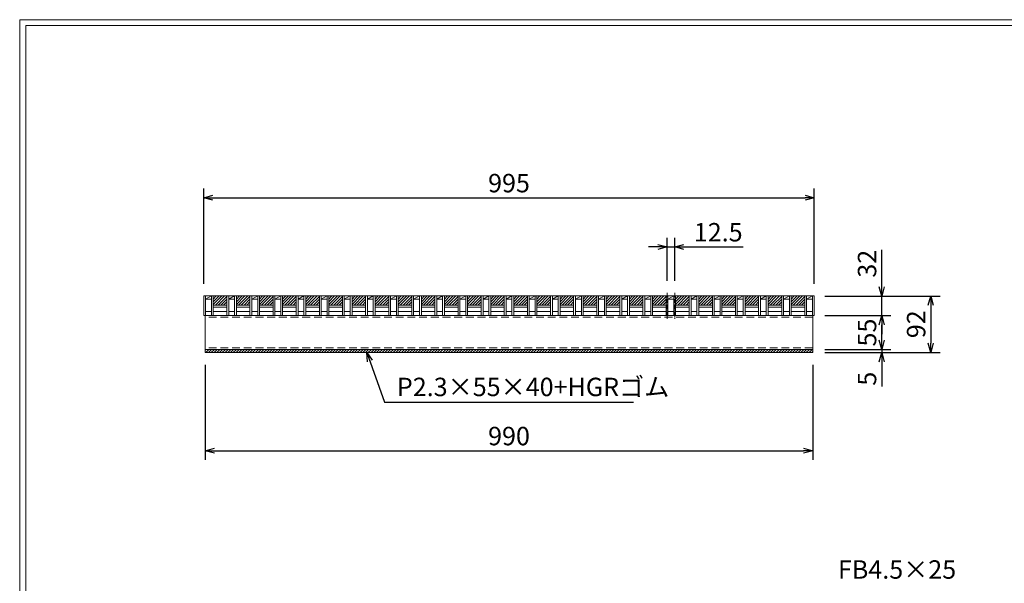
# Model space of a CAD drawing. Units: millimetres. Extents: x -3273 to -484, y -50 to 1923.
# Drawn here: x -3273 to -1669, y 1005 to 1923 of the extents above; entities that cross this region are included whole.
import ezdxf

# ---------------------------------------------------------------- set-up
doc = ezdxf.new("R2010")
doc.units = ezdxf.units.MM
doc.linetypes.add('CENTER', pattern=[10, 6.25, -1.25, 1.25, -1.25])
doc.linetypes.add('HIDDEN', pattern=[9.525, 6.35, -3.175])
for name, color, linetype, lineweight in [('エンボス', 4, 'Continuous', 5), ('ゴム', 51, 'Continuous', 13), ('中心線', 1, 'HIDDEN', 13), ('寸法線', 2, 'Continuous', 9), ('嵩上断面', 112, 'Continuous', 13), ('本体', 7, 'Continuous', 13)]:
    doc.layers.add(name, color=color, linetype=linetype, lineweight=lineweight)
doc.layers.add('外枠', color=7, linetype='Continuous')
doc.dimstyles.new('ISO-25', dxfattribs={"dimscale": 10, "dimtxt": 3, "dimasz": 1.5, "dimexe": 1.5, "dimexo": 2, "dimgap": 0.5, "dimtad": 1, "dimdsep": 46, "dimtxsty": 'Standard', "dimblk": 'OPEN30', "dimcen": 2.5, "dimadec": 0, "dimazin": 0, "dimtfac": 1, "dimtmove": 0, "dimatfit": 0, "dimldrblk": 'OPEN30', "dimfxl": 1, "dimarcsym": 0})

# ---------------------------------------------------------------- blocks, each defined once
blk = doc.blocks.new('_Open30')
at = {"color": 0, "linetype": 'ByBlock', "lineweight": -2}
for p, q in [((-1, 0.27), (0, 0)), ((0, 0), (-1, -0.27)), ((0, 0), (-1, 0))]:
    blk.add_line(p, q, dxfattribs=at)
blk = doc.blocks.new('*D13')
at = {"layer": 'Defpoints', "color": 0, "linetype": 'Continuous'}
for p in [(-1978.4, 1633.2), (-2973.4, 1473.2), (-1978.4, 1473.2)]:
    blk.add_point(p, dxfattribs=at)
at = {"layer": '寸法線', "color": 0, "linetype": 'Continuous', "lineweight": -2}
for p, q in [((-2973.4, 1493.2), (-2973.4, 1648.2)), ((-1978.4, 1493.2), (-1978.4, 1648.2)), ((-2958.4, 1633.2), (-1993.4, 1633.2))]:
    blk.add_line(p, q, dxfattribs=at)
at = {"layer": '寸法線', "color": 0, "linetype": 'Continuous', "lineweight": -2, "xscale": 15, "yscale": 15, "zscale": 15, "rotation": 180}
blk.add_blockref('_Open30', (-2973.4, 1633.2), dxfattribs=at)
at = {"layer": '寸法線', "color": 0, "linetype": 'Continuous', "lineweight": -2, "xscale": 15, "yscale": 15, "zscale": 15}
blk.add_blockref('_Open30', (-1978.4, 1633.2), dxfattribs=at)
at = {"layer": '寸法線', "color": 0, "linetype": 'Continuous', "insert": (-2475.9, 1653.2), "char_height": 30, "attachment_point": 5}
blk.add_mtext('995', dxfattribs=at)
blk = doc.blocks.new('*D14')
at = {"layer": 'Defpoints', "color": 0, "linetype": 'Continuous'}
for p in [(-1980.9, 1473.2), (-1868.4, 1473.2), (-1980.9, 1441.2)]:
    blk.add_point(p, dxfattribs=at)
at = {"layer": '寸法線', "color": 0, "linetype": 'Continuous', "lineweight": -2}
for p, q in [((-1868.4, 1488.2), (-1868.4, 1548.4)), ((-1960.9, 1473.2), (-1853.4, 1473.2)), ((-1868.4, 1441.2), (-1868.4, 1473.2)), ((-1960.9, 1441.2), (-1853.4, 1441.2)), ((-1868.4, 1426.2), (-1868.4, 1411.2))]:
    blk.add_line(p, q, dxfattribs=at)
at = {"layer": '寸法線', "color": 0, "linetype": 'Continuous', "lineweight": -2, "xscale": 15, "yscale": 15, "zscale": 15}
for p, rotation in [((-1868.4, 1473.2), 270), ((-1868.4, 1441.2), 90)]:
    blk.add_blockref('_Open30', p, dxfattribs=dict(at, rotation=rotation))
at = {"layer": '寸法線', "color": 0, "linetype": 'Continuous', "insert": (-1888.4, 1525.8), "char_height": 30, "attachment_point": 5, "rotation": 90}
blk.add_mtext('32', dxfattribs=at)
blk = doc.blocks.new('*D10')
at = {"layer": 'Defpoints', "color": 0, "linetype": 'Continuous'}
for p in [(-2205.8, 1553.2), (-2218.3, 1478.2), (-2205.8, 1478.2)]:
    blk.add_point(p, dxfattribs=at)
at = {"layer": '寸法線', "color": 0, "linetype": 'Continuous', "lineweight": -2}
for p, q in [((-2218.3, 1498.2), (-2218.3, 1568.2)), ((-2205.8, 1498.2), (-2205.8, 1568.2)), ((-2233.3, 1553.2), (-2248.3, 1553.2)), ((-2218.3, 1553.2), (-2205.8, 1553.2)), ((-2190.8, 1553.2), (-2094, 1553.2))]:
    blk.add_line(p, q, dxfattribs=at)
at = {"layer": '寸法線', "color": 0, "linetype": 'Continuous', "lineweight": -2, "xscale": 15, "yscale": 15, "zscale": 15}
blk.add_blockref('_Open30', (-2218.3, 1553.2), dxfattribs=at)
at = {"layer": '寸法線', "color": 0, "linetype": 'Continuous', "lineweight": -2, "xscale": 15, "yscale": 15, "zscale": 15, "rotation": 180}
blk.add_blockref('_Open30', (-2205.8, 1553.2), dxfattribs=at)
at = {"layer": '寸法線', "color": 0, "linetype": 'Continuous', "insert": (-2134.9, 1573.2), "char_height": 30, "attachment_point": 5}
blk.add_mtext('12.5', dxfattribs=at)
blk = doc.blocks.new('*D17')
at = {"layer": 'Defpoints', "color": 0, "linetype": 'Continuous'}
for p in [(-1980.9, 1473.2), (-1980.9, 1381.2), (-1788.4, 1381.2)]:
    blk.add_point(p, dxfattribs=at)
at = {"layer": '寸法線', "color": 0, "linetype": 'Continuous', "lineweight": -2}
for p, q in [((-1960.9, 1473.2), (-1773.4, 1473.2)), ((-1788.4, 1458.2), (-1788.4, 1396.2)), ((-1960.9, 1381.2), (-1773.4, 1381.2))]:
    blk.add_line(p, q, dxfattribs=at)
at = {"layer": '寸法線', "color": 0, "linetype": 'Continuous', "lineweight": -2, "xscale": 15, "yscale": 15, "zscale": 15}
for p, rotation in [((-1788.4, 1473.2), 90), ((-1788.4, 1381.2), 270)]:
    blk.add_blockref('_Open30', p, dxfattribs=dict(at, rotation=rotation))
at = {"layer": '寸法線', "color": 0, "linetype": 'Continuous', "insert": (-1808.4, 1427.2), "char_height": 30, "attachment_point": 5, "rotation": 90}
blk.add_mtext('92', dxfattribs=at)
blk = doc.blocks.new('*D16')
at = {"layer": 'Defpoints', "color": 0, "ltscale": 3}
for p in [(-1978.4, 1441.2), (-1868.4, 1441.2), (-1980.9, 1386.2)]:
    blk.add_point(p, dxfattribs=at)
at = {"layer": '寸法線', "color": 0, "lineweight": -2, "ltscale": 3}
for p, q in [((-1958.4, 1441.2), (-1853.4, 1441.2)), ((-1868.4, 1401.2), (-1868.4, 1426.2)), ((-1960.9, 1386.2), (-1853.4, 1386.2))]:
    blk.add_line(p, q, dxfattribs=at)
at = {"layer": '寸法線', "color": 0, "lineweight": -2, "ltscale": 3, "xscale": 15, "yscale": 15, "zscale": 15}
for p, rotation in [((-1868.4, 1441.2), 90), ((-1868.4, 1386.2), 270)]:
    blk.add_blockref('_Open30', p, dxfattribs=dict(at, rotation=rotation))
at = {"layer": '寸法線', "color": 0, "ltscale": 3, "insert": (-1888.4, 1413.7), "char_height": 30, "attachment_point": 5, "rotation": 90}
blk.add_mtext('55', dxfattribs=at)
blk = doc.blocks.new('*D15')
at = {"layer": 'Defpoints', "color": 0, "ltscale": 3}
for p in [(-1980.9, 1386.2), (-1980.9, 1381.2), (-1868.4, 1381.2)]:
    blk.add_point(p, dxfattribs=at)
at = {"layer": '寸法線', "color": 0, "lineweight": -2, "ltscale": 3}
for p, q in [((-1868.4, 1401.2), (-1868.4, 1416.2)), ((-1960.9, 1386.2), (-1853.4, 1386.2)), ((-1960.9, 1381.2), (-1853.4, 1381.2)), ((-1868.4, 1386.2), (-1868.4, 1381.2)), ((-1868.4, 1366.2), (-1868.4, 1325.7))]:
    blk.add_line(p, q, dxfattribs=at)
at = {"layer": '寸法線', "color": 0, "lineweight": -2, "ltscale": 3, "xscale": 15, "yscale": 15, "zscale": 15}
for p, rotation in [((-1868.4, 1386.2), 270), ((-1868.4, 1381.2), 90)]:
    blk.add_blockref('_Open30', p, dxfattribs=dict(at, rotation=rotation))
at = {"layer": '寸法線', "color": 0, "ltscale": 3, "insert": (-1888.4, 1338.5), "char_height": 30, "attachment_point": 5, "rotation": 90}
blk.add_mtext('5', dxfattribs=at)
blk = doc.blocks.new('*D19')
at = {"layer": 'Defpoints', "color": 0, "linetype": 'Continuous'}
for p in [(-2970.9, 1381.2), (-1980.9, 1381.2), (-1980.9, 1221.2)]:
    blk.add_point(p, dxfattribs=at)
at = {"layer": '寸法線', "color": 0, "linetype": 'Continuous', "lineweight": -2}
for p, q in [((-2970.9, 1361.2), (-2970.9, 1206.2)), ((-1980.9, 1361.2), (-1980.9, 1206.2)), ((-2955.9, 1221.2), (-1995.9, 1221.2))]:
    blk.add_line(p, q, dxfattribs=at)
at = {"layer": '寸法線', "color": 0, "linetype": 'Continuous', "lineweight": -2, "xscale": 15, "yscale": 15, "zscale": 15, "rotation": 180}
blk.add_blockref('_Open30', (-2970.9, 1221.2), dxfattribs=at)
at = {"layer": '寸法線', "color": 0, "linetype": 'Continuous', "lineweight": -2, "xscale": 15, "yscale": 15, "zscale": 15}
blk.add_blockref('_Open30', (-1980.9, 1221.2), dxfattribs=at)
at = {"layer": '寸法線', "color": 0, "linetype": 'Continuous', "insert": (-2475.9, 1241.2), "char_height": 30, "attachment_point": 5}
blk.add_mtext('990', dxfattribs=at)

msp = doc.modelspace()

# ---------------------------------------------------------------- hatches: boundary and pattern name
at = {"layer": 'エンボス', "ltscale": 3}
h = msp.add_hatch(dxfattribs=at)
h.set_pattern_fill('ANSI31', color=256)
h.set_pattern_definition([(45, (-8897.1312, 2969.1907), (-2.245064, 2.245064), [])])
h.paths.add_polyline_path([(-2935.753, 1473.239), (-2945.313, 1473.239), (-2948.313, 1473.239), (-2957.873, 1473.239), (-2957.873, 1458.239), (-2935.753, 1458.239)])
h = msp.add_hatch(dxfattribs=at)
h.set_pattern_fill('ANSI31', color=256)
h.set_pattern_definition([(45, (-8859.4512, 2969.1907), (-2.245064, 2.245064), [])])
h.paths.add_polyline_path([(-2898.073, 1473.239), (-2907.633, 1473.239), (-2910.633, 1473.239), (-2920.193, 1473.239), (-2920.193, 1458.239), (-2898.073, 1458.239)])
h = msp.add_hatch(dxfattribs=at)
h.set_pattern_fill('ANSI31', color=256)
h.set_pattern_definition([(45, (-8821.7712, 2969.1907), (-2.245064, 2.245064), [])])
h.paths.add_polyline_path([(-2860.393, 1473.239), (-2869.953, 1473.239), (-2872.953, 1473.239), (-2882.513, 1473.239), (-2882.513, 1458.239), (-2860.393, 1458.239)])
h = msp.add_hatch(dxfattribs=at)
h.set_pattern_fill('ANSI31', color=256)
h.set_pattern_definition([(45, (-8784.0912, 2969.1907), (-2.245064, 2.245064), [])])
h.paths.add_polyline_path([(-2822.713, 1473.239), (-2832.273, 1473.239), (-2835.273, 1473.239), (-2844.833, 1473.239), (-2844.833, 1458.239), (-2822.713, 1458.239)])
h = msp.add_hatch(dxfattribs=at)
h.set_pattern_fill('ANSI31', color=256)
h.set_pattern_definition([(45, (-8746.4112, 2969.1907), (-2.245064, 2.245064), [])])
h.paths.add_polyline_path([(-2785.033, 1473.239), (-2794.593, 1473.239), (-2797.593, 1473.239), (-2807.153, 1473.239), (-2807.153, 1458.239), (-2785.033, 1458.239)])
h = msp.add_hatch(dxfattribs=at)
h.set_pattern_fill('ANSI31', color=256)
h.set_pattern_definition([(45, (-8708.7312, 2969.1907), (-2.245064, 2.245064), [])])
h.paths.add_polyline_path([(-2747.353, 1473.239), (-2756.913, 1473.239), (-2759.913, 1473.239), (-2769.473, 1473.239), (-2769.473, 1458.239), (-2747.353, 1458.239)])
h = msp.add_hatch(dxfattribs=at)
h.set_pattern_fill('ANSI31', color=256)
h.set_pattern_definition([(45, (-8671.0512, 2969.1907), (-2.245064, 2.245064), [])])
h.paths.add_polyline_path([(-2709.673, 1473.239), (-2719.233, 1473.239), (-2722.233, 1473.239), (-2731.793, 1473.239), (-2731.793, 1458.239), (-2709.673, 1458.239)])
h = msp.add_hatch(dxfattribs=at)
h.set_pattern_fill('ANSI31', color=256)
h.set_pattern_definition([(45, (-8633.3712, 2969.1907), (-2.245064, 2.245064), [])])
h.paths.add_polyline_path([(-2671.993, 1473.239), (-2681.553, 1473.239), (-2684.553, 1473.239), (-2694.113, 1473.239), (-2694.113, 1458.239), (-2671.993, 1458.239)])
h = msp.add_hatch(dxfattribs=at)
h.set_pattern_fill('ANSI31', color=256)
h.set_pattern_definition([(45, (-8595.6912, 2969.1907), (-2.245064, 2.245064), [])])
h.paths.add_polyline_path([(-2634.313, 1473.239), (-2643.873, 1473.239), (-2646.873, 1473.239), (-2656.433, 1473.239), (-2656.433, 1458.239), (-2634.313, 1458.239)])
h = msp.add_hatch(dxfattribs=at)
h.set_pattern_fill('ANSI31', color=256)
h.set_pattern_definition([(45, (-8558.0112, 2969.1907), (-2.245064, 2.245064), [])])
h.paths.add_polyline_path([(-2596.633, 1473.239), (-2606.193, 1473.239), (-2609.193, 1473.239), (-2618.753, 1473.239), (-2618.753, 1458.239), (-2596.633, 1458.239)])
h = msp.add_hatch(dxfattribs=at)
h.set_pattern_fill('ANSI31', color=256)
h.set_pattern_definition([(45, (-8520.3312, 2969.1907), (-2.245064, 2.245064), [])])
h.paths.add_polyline_path([(-2558.953, 1473.239), (-2568.513, 1473.239), (-2571.513, 1473.239), (-2581.073, 1473.239), (-2581.073, 1458.239), (-2558.953, 1458.239)])
h = msp.add_hatch(dxfattribs=at)
h.set_pattern_fill('ANSI31', color=256)
h.set_pattern_definition([(45, (-8482.6512, 2969.1907), (-2.245064, 2.245064), [])])
h.paths.add_polyline_path([(-2521.273, 1473.239), (-2530.833, 1473.239), (-2533.833, 1473.239), (-2543.393, 1473.239), (-2543.393, 1458.239), (-2521.273, 1458.239)])
h = msp.add_hatch(dxfattribs=at)
h.set_pattern_fill('ANSI31', color=256)
h.set_pattern_definition([(45, (-8444.9712, 2969.1907), (-2.245064, 2.245064), [])])
h.paths.add_polyline_path([(-2483.593, 1473.239), (-2493.153, 1473.239), (-2496.153, 1473.239), (-2505.713, 1473.239), (-2505.713, 1458.239), (-2483.593, 1458.239)])
h = msp.add_hatch(dxfattribs=at)
h.set_pattern_fill('ANSI31', color=256)
h.set_pattern_definition([(45, (-8407.2912, 2969.1907), (-2.245064, 2.245064), [])])
h.paths.add_polyline_path([(-2445.913, 1473.239), (-2455.473, 1473.239), (-2458.473, 1473.239), (-2468.033, 1473.239), (-2468.033, 1458.239), (-2445.913, 1458.239)])
h = msp.add_hatch(dxfattribs=at)
h.set_pattern_fill('ANSI31', color=256)
h.set_pattern_definition([(45, (-8369.6112, 2969.1907), (-2.245064, 2.245064), [])])
h.paths.add_polyline_path([(-2408.233, 1473.239), (-2417.793, 1473.239), (-2420.793, 1473.239), (-2430.353, 1473.239), (-2430.353, 1458.239), (-2408.233, 1458.239)])
h = msp.add_hatch(dxfattribs=at)
h.set_pattern_fill('ANSI31', color=256)
h.set_pattern_definition([(45, (-8331.9312, 2969.1907), (-2.245064, 2.245064), [])])
h.paths.add_polyline_path([(-2370.553, 1473.239), (-2380.113, 1473.239), (-2383.113, 1473.239), (-2392.673, 1473.239), (-2392.673, 1458.239), (-2370.553, 1458.239)])
h = msp.add_hatch(dxfattribs=at)
h.set_pattern_fill('ANSI31', color=256)
h.set_pattern_definition([(45, (-8294.2512, 2969.1907), (-2.245064, 2.245064), [])])
h.paths.add_polyline_path([(-2332.873, 1473.239), (-2342.433, 1473.239), (-2345.433, 1473.239), (-2354.993, 1473.239), (-2354.993, 1458.239), (-2332.873, 1458.239)])
h = msp.add_hatch(dxfattribs=at)
h.set_pattern_fill('ANSI31', color=256)
h.set_pattern_definition([(45, (-8256.5712, 2969.1907), (-2.245064, 2.245064), [])])
h.paths.add_polyline_path([(-2295.193, 1473.239), (-2304.753, 1473.239), (-2307.753, 1473.239), (-2317.313, 1473.239), (-2317.313, 1458.239), (-2295.193, 1458.239)])
h = msp.add_hatch(dxfattribs=at)
h.set_pattern_fill('ANSI31', color=256)
h.set_pattern_definition([(45, (-8218.8912, 2969.1907), (-2.245064, 2.245064), [])])
h.paths.add_polyline_path([(-2257.513, 1473.239), (-2267.073, 1473.239), (-2270.073, 1473.239), (-2279.633, 1473.239), (-2279.633, 1458.239), (-2257.513, 1458.239)])
h = msp.add_hatch(dxfattribs=at)
h.set_pattern_fill('ANSI31', color=256)
h.set_pattern_definition([(45, (-8181.2112, 2969.1907), (-2.245064, 2.245064), [])])
h.paths.add_polyline_path([(-2219.833, 1473.239), (-2229.393, 1473.239), (-2232.393, 1473.239), (-2241.953, 1473.239), (-2241.953, 1458.239), (-2219.833, 1458.239)])
h = msp.add_hatch(dxfattribs=at)
h.set_pattern_fill('ANSI31', color=256)
h.set_pattern_definition([(45, (-8143.5312, 2969.1907), (-2.245064, 2.245064), [])])
h.paths.add_polyline_path([(-2182.153, 1473.239), (-2191.713, 1473.239), (-2194.713, 1473.239), (-2204.273, 1473.239), (-2204.273, 1458.239), (-2182.153, 1458.239)])
h = msp.add_hatch(dxfattribs=at)
h.set_pattern_fill('ANSI31', color=256)
h.set_pattern_definition([(45, (-8105.8512, 2969.1907), (-2.245064, 2.245064), [])])
h.paths.add_polyline_path([(-2144.473, 1473.239), (-2154.033, 1473.239), (-2157.033, 1473.239), (-2166.593, 1473.239), (-2166.593, 1458.239), (-2144.473, 1458.239)])
h = msp.add_hatch(dxfattribs=at)
h.set_pattern_fill('ANSI31', color=256)
h.set_pattern_definition([(45, (-8068.1712, 2969.1907), (-2.245064, 2.245064), [])])
h.paths.add_polyline_path([(-2106.793, 1473.239), (-2116.353, 1473.239), (-2119.353, 1473.239), (-2128.913, 1473.239), (-2128.913, 1458.239), (-2106.793, 1458.239)])
h = msp.add_hatch(dxfattribs=at)
h.set_pattern_fill('ANSI31', color=256)
h.set_pattern_definition([(45, (-8030.4912, 2969.1907), (-2.245064, 2.245064), [])])
h.paths.add_polyline_path([(-2069.113, 1473.239), (-2078.673, 1473.239), (-2081.673, 1473.239), (-2091.233, 1473.239), (-2091.233, 1458.239), (-2069.113, 1458.239)])
h = msp.add_hatch(dxfattribs=at)
h.set_pattern_fill('ANSI31', color=256)
h.set_pattern_definition([(45, (-7992.8112, 2969.1907), (-2.245064, 2.245064), [])])
h.paths.add_polyline_path([(-2031.433, 1473.239), (-2040.993, 1473.239), (-2043.993, 1473.239), (-2053.553, 1473.239), (-2053.553, 1458.239), (-2031.433, 1458.239)])
h = msp.add_hatch(dxfattribs=at)
h.set_pattern_fill('ANSI31', color=256)
h.set_pattern_definition([(45, (-7955.1312, 2969.1907), (-2.245064, 2.245064), [])])
h.paths.add_polyline_path([(-1993.753, 1473.239), (-2003.313, 1473.239), (-2006.313, 1473.239), (-2015.873, 1473.239), (-2015.873, 1458.239), (-1993.753, 1458.239)])
at = {"layer": '寸法線', "ltscale": 3}
h = msp.add_hatch(dxfattribs=at)
h.set_pattern_fill('ANSI31', color=256, style=0)
h.set_pattern_definition([(45, (-3386.5233, 803.2335), (-2.245064, 2.245064), [])])
h.paths.add_polyline_path([(-2970.933, 1386.239), (-2970.933, 1381.239), (-1980.933, 1381.239), (-1980.933, 1386.239)])

# ---------------------------------------------------------------- linework, layer by layer
at = {"layer": 'ゴム', "ltscale": 3}
for p, q in [((-2970.933, 1386.239), (-2970.933, 1381.239)), ((-2970.933, 1381.239), (-1980.933, 1381.239)), ((-1980.933, 1381.239), (-1980.933, 1386.239))]:
    msp.add_line(p, q, dxfattribs=at)
at = {"layer": '中心線', "linetype": 'CENTER'}
for p, q in [((-2218.333, 1478.239), (-2218.333, 1436.239)), ((-2205.833, 1478.239), (-2205.833, 1436.239))]:
    msp.add_line(p, q, dxfattribs=at)
at = {"layer": '外枠', "lineweight": 9, "ltscale": 80}
for p in [(-483.922, 1923.239), (-3273.433, -50.03)]:
    msp.add_line(p, (-3273.433, 1923.239), dxfattribs=at)
at = {"layer": '外枠', "lineweight": 9, "ltscale": 100}
for q in [(-493.314, 1913.847), (-3263.433, -40.03)]:
    msp.add_line((-3263.433, 1913.847), q, dxfattribs=at)
at = {"layer": '嵩上断面', "linetype": 'Continuous'}
for p, q in [((-1980.933, 1441.239), (-2970.933, 1441.239)), ((-2970.933, 1441.239), (-2970.933, 1386.239)), ((-1980.933, 1441.239), (-1980.933, 1386.239)), ((-2970.933, 1386.239), (-1980.933, 1386.239))]:
    msp.add_line(p, q, dxfattribs=at)
at = {"layer": '嵩上断面', "linetype": 'HIDDEN', "ltscale": 2}
for p, q in [((-1980.933, 1438.939), (-2970.933, 1438.939)), ((-1980.933, 1388.539), (-2970.933, 1388.539))]:
    msp.add_line(p, q, dxfattribs=at)
at = {"layer": '本体', "linetype": 'Continuous'}
for p, q in [((-2973.433, 1473.239), (-2973.433, 1441.239)), ((-2970.433, 1468.239), (-2960.873, 1473.239)), ((-2970.433, 1473.239), (-2960.873, 1473.239)), ((-2970.433, 1473.239), (-2970.433, 1441.239)), ((-2970.433, 1468.239), (-2960.873, 1468.239)), ((-2960.873, 1473.239), (-2960.873, 1441.239)), ((-2957.873, 1473.239), (-2935.753, 1473.239)), ((-2957.873, 1473.239), (-2957.873, 1441.239)), ((-2935.753, 1473.239), (-2935.753, 1441.239)), ((-2932.753, 1468.239), (-2923.193, 1473.239)), ((-2932.753, 1473.239), (-2923.193, 1473.239)), ((-2932.753, 1473.239), (-2932.753, 1441.239)), ((-2932.753, 1468.239), (-2923.193, 1468.239)), ((-2923.193, 1473.239), (-2923.193, 1441.239)), ((-2920.193, 1473.239), (-2920.193, 1441.239)), ((-2920.193, 1473.239), (-2898.073, 1473.239)), ((-2898.073, 1473.239), (-2898.073, 1441.239)), ((-2895.073, 1468.239), (-2885.513, 1473.239)), ((-2895.073, 1473.239), (-2885.513, 1473.239)), ((-2895.073, 1473.239), (-2895.073, 1441.239)), ((-2895.073, 1468.239), (-2885.513, 1468.239)), ((-2885.513, 1473.239), (-2885.513, 1441.239)), ((-2882.513, 1473.239), (-2860.393, 1473.239)), ((-2882.513, 1473.239), (-2882.513, 1441.239)), ((-2860.393, 1473.239), (-2860.393, 1441.239)), ((-2857.393, 1468.239), (-2847.833, 1473.239)), ((-2857.393, 1473.239), (-2847.833, 1473.239)), ((-2857.393, 1473.239), (-2857.393, 1441.239)), ((-2857.393, 1468.239), (-2847.833, 1468.239)), ((-2847.833, 1473.239), (-2847.833, 1441.239)), ((-2844.833, 1473.239), (-2822.713, 1473.239)), ((-2844.833, 1473.239), (-2844.833, 1441.239)), ((-2822.713, 1473.239), (-2822.713, 1441.239)), ((-2819.713, 1468.239), (-2810.153, 1473.239)), ((-2819.713, 1473.239), (-2810.153, 1473.239)), ((-2819.713, 1473.239), (-2819.713, 1441.239)), ((-2819.713, 1468.239), (-2810.153, 1468.239)), ((-2810.153, 1473.239), (-2810.153, 1441.239)), ((-2807.153, 1473.239), (-2785.033, 1473.239)), ((-2807.153, 1473.239), (-2807.153, 1441.239)), ((-2785.033, 1473.239), (-2785.033, 1441.239)), ((-2782.033, 1468.239), (-2772.473, 1473.239)), ((-2782.033, 1473.239), (-2772.473, 1473.239)), ((-2782.033, 1473.239), (-2782.033, 1441.239)), ((-2782.033, 1468.239), (-2772.473, 1468.239)), ((-2772.473, 1473.239), (-2772.473, 1441.239)), ((-2769.473, 1473.239), (-2747.353, 1473.239)), ((-2769.473, 1473.239), (-2769.473, 1441.239)), ((-2747.353, 1473.239), (-2747.353, 1441.239)), ((-2744.353, 1468.239), (-2734.793, 1473.239)), ((-2744.353, 1473.239), (-2734.793, 1473.239)), ((-2744.353, 1473.239), (-2744.353, 1441.239)), ((-2744.353, 1468.239), (-2734.793, 1468.239)), ((-2734.793, 1473.239), (-2734.793, 1441.239)), ((-2731.793, 1473.239), (-2709.673, 1473.239)), ((-2731.793, 1473.239), (-2731.793, 1441.239)), ((-2709.673, 1473.239), (-2709.673, 1441.239)), ((-2706.673, 1468.239), (-2697.113, 1473.239)), ((-2706.673, 1473.239), (-2697.113, 1473.239)), ((-2706.673, 1473.239), (-2706.673, 1441.239)), ((-2706.673, 1468.239), (-2697.113, 1468.239)), ((-2697.113, 1473.239), (-2697.113, 1441.239)), ((-2694.113, 1473.239), (-2671.993, 1473.239)), ((-2694.113, 1473.239), (-2694.113, 1441.239)), ((-2671.993, 1473.239), (-2671.993, 1441.239)), ((-2668.993, 1468.239), (-2659.433, 1473.239)), ((-2668.993, 1473.239), (-2659.433, 1473.239)), ((-2668.993, 1473.239), (-2668.993, 1441.239)), ((-2668.993, 1468.239), (-2659.433, 1468.239)), ((-2659.433, 1473.239), (-2659.433, 1441.239)), ((-2656.433, 1473.239), (-2634.313, 1473.239)), ((-2656.433, 1473.239), (-2656.433, 1441.239)), ((-2634.313, 1473.239), (-2634.313, 1441.239)), ((-2631.313, 1468.239), (-2621.753, 1473.239)), ((-2631.313, 1473.239), (-2621.753, 1473.239)), ((-2631.313, 1473.239), (-2631.313, 1441.239)), ((-2631.313, 1468.239), (-2621.753, 1468.239)), ((-2621.753, 1473.239), (-2621.753, 1441.239)), ((-2618.753, 1473.239), (-2596.633, 1473.239)), ((-2618.753, 1473.239), (-2618.753, 1441.239)), ((-2596.633, 1473.239), (-2596.633, 1441.239)), ((-2593.633, 1468.239), (-2584.073, 1473.239)), ((-2593.633, 1473.239), (-2584.073, 1473.239)), ((-2593.633, 1473.239), (-2593.633, 1441.239)), ((-2593.633, 1468.239), (-2584.073, 1468.239)), ((-2584.073, 1473.239), (-2584.073, 1441.239)), ((-2581.073, 1473.239), (-2558.953, 1473.239)), ((-2581.073, 1473.239), (-2581.073, 1441.239)), ((-2558.953, 1473.239), (-2558.953, 1441.239)), ((-2555.953, 1468.239), (-2546.393, 1473.239)), ((-2555.953, 1473.239), (-2546.393, 1473.239)), ((-2555.953, 1473.239), (-2555.953, 1441.239)), ((-2555.953, 1468.239), (-2546.393, 1468.239)), ((-2546.393, 1473.239), (-2546.393, 1441.239)), ((-2543.393, 1473.239), (-2521.273, 1473.239)), ((-2543.393, 1473.239), (-2543.393, 1441.239)), ((-2521.273, 1473.239), (-2521.273, 1441.239)), ((-2518.273, 1468.239), (-2508.713, 1473.239)), ((-2518.273, 1473.239), (-2508.713, 1473.239)), ((-2518.273, 1473.239), (-2518.273, 1441.239)), ((-2518.273, 1468.239), (-2508.713, 1468.239)), ((-2508.713, 1473.239), (-2508.713, 1441.239)), ((-2505.713, 1473.239), (-2483.593, 1473.239)), ((-2505.713, 1473.239), (-2505.713, 1441.239)), ((-2483.593, 1473.239), (-2483.593, 1441.239)), ((-2480.593, 1468.239), (-2471.033, 1473.239)), ((-2480.593, 1473.239), (-2471.033, 1473.239)), ((-2480.593, 1473.239), (-2480.593, 1441.239)), ((-2480.593, 1468.239), (-2471.033, 1468.239)), ((-2471.033, 1473.239), (-2471.033, 1441.239)), ((-2468.033, 1473.239), (-2445.913, 1473.239)), ((-2468.033, 1473.239), (-2468.033, 1441.239)), ((-2445.913, 1473.239), (-2445.913, 1441.239)), ((-2442.913, 1468.239), (-2433.353, 1473.239)), ((-2442.913, 1473.239), (-2433.353, 1473.239)), ((-2442.913, 1473.239), (-2442.913, 1441.239)), ((-2442.913, 1468.239), (-2433.353, 1468.239)), ((-2433.353, 1473.239), (-2433.353, 1441.239)), ((-2430.353, 1473.239), (-2408.233, 1473.239)), ((-2430.353, 1473.239), (-2430.353, 1441.239)), ((-2408.233, 1473.239), (-2408.233, 1441.239)), ((-2405.233, 1468.239), (-2395.673, 1473.239)), ((-2405.233, 1473.239), (-2395.673, 1473.239)), ((-2405.233, 1473.239), (-2405.233, 1441.239)), ((-2405.233, 1468.239), (-2395.673, 1468.239)), ((-2395.673, 1473.239), (-2395.673, 1441.239)), ((-2392.673, 1473.239), (-2370.553, 1473.239)), ((-2392.673, 1473.239), (-2392.673, 1441.239)), ((-2370.553, 1473.239), (-2370.553, 1441.239)), ((-2367.553, 1468.239), (-2357.993, 1473.239)), ((-2367.553, 1473.239), (-2357.993, 1473.239)), ((-2367.553, 1473.239), (-2367.553, 1441.239)), ((-2367.553, 1468.239), (-2357.993, 1468.239)), ((-2357.993, 1473.239), (-2357.993, 1441.239)), ((-2354.993, 1473.239), (-2332.873, 1473.239)), ((-2354.993, 1473.239), (-2354.993, 1441.239)), ((-2332.873, 1473.239), (-2332.873, 1441.239)), ((-2329.873, 1468.239), (-2320.313, 1473.239)), ((-2329.873, 1473.239), (-2320.313, 1473.239)), ((-2329.873, 1473.239), (-2329.873, 1441.239)), ((-2329.873, 1468.239), (-2320.313, 1468.239)), ((-2320.313, 1473.239), (-2320.313, 1441.239)), ((-2317.313, 1473.239), (-2295.193, 1473.239)), ((-2317.313, 1473.239), (-2317.313, 1441.239)), ((-2295.193, 1473.239), (-2295.193, 1441.239)), ((-2292.193, 1468.239), (-2282.633, 1473.239)), ((-2292.193, 1473.239), (-2282.633, 1473.239)), ((-2292.193, 1473.239), (-2292.193, 1441.239)), ((-2292.193, 1468.239), (-2282.633, 1468.239)), ((-2282.633, 1473.239), (-2282.633, 1441.239)), ((-2279.633, 1473.239), (-2257.513, 1473.239)), ((-2279.633, 1473.239), (-2279.633, 1441.239)), ((-2257.513, 1473.239), (-2257.513, 1441.239)), ((-2254.513, 1468.239), (-2244.953, 1473.239)), ((-2254.513, 1473.239), (-2244.953, 1473.239)), ((-2254.513, 1473.239), (-2254.513, 1441.239)), ((-2254.513, 1468.239), (-2244.953, 1468.239)), ((-2244.953, 1473.239), (-2244.953, 1441.239)), ((-2241.953, 1473.239), (-2219.833, 1473.239)), ((-2241.953, 1473.239), (-2241.953, 1441.239)), ((-2219.833, 1473.239), (-2219.833, 1441.239)), ((-2216.833, 1468.239), (-2207.273, 1473.239)), ((-2216.833, 1473.239), (-2207.273, 1473.239)), ((-2216.833, 1473.239), (-2216.833, 1441.239)), ((-2216.833, 1468.239), (-2207.273, 1468.239)), ((-2207.273, 1473.239), (-2207.273, 1441.239)), ((-2204.273, 1473.239), (-2182.153, 1473.239)), ((-2204.273, 1473.239), (-2204.273, 1441.239)), ((-2182.153, 1473.239), (-2182.153, 1441.239)), ((-2179.153, 1468.239), (-2169.593, 1473.239)), ((-2179.153, 1473.239), (-2169.593, 1473.239)), ((-2179.153, 1473.239), (-2179.153, 1441.239)), ((-2179.153, 1468.239), (-2169.593, 1468.239)), ((-2169.593, 1473.239), (-2169.593, 1441.239)), ((-2166.593, 1473.239), (-2144.473, 1473.239)), ((-2166.593, 1473.239), (-2166.593, 1441.239)), ((-2144.473, 1473.239), (-2144.473, 1441.239)), ((-2141.473, 1468.239), (-2131.913, 1473.239)), ((-2141.473, 1473.239), (-2131.913, 1473.239)), ((-2141.473, 1473.239), (-2141.473, 1441.239)), ((-2141.473, 1468.239), (-2131.913, 1468.239)), ((-2131.913, 1473.239), (-2131.913, 1441.239)), ((-2128.913, 1473.239), (-2106.793, 1473.239)), ((-2128.913, 1473.239), (-2128.913, 1441.239)), ((-2106.793, 1473.239), (-2106.793, 1441.239)), ((-2103.793, 1468.239), (-2094.233, 1473.239)), ((-2103.793, 1473.239), (-2094.233, 1473.239)), ((-2103.793, 1473.239), (-2103.793, 1441.239)), ((-2103.793, 1468.239), (-2094.233, 1468.239)), ((-2094.233, 1473.239), (-2094.233, 1441.239)), ((-2091.233, 1473.239), (-2069.113, 1473.239)), ((-2091.233, 1473.239), (-2091.233, 1441.239)), ((-2069.113, 1473.239), (-2069.113, 1441.239)), ((-2066.113, 1468.239), (-2056.553, 1473.239)), ((-2066.113, 1473.239), (-2056.553, 1473.239)), ((-2066.113, 1473.239), (-2066.113, 1441.239)), ((-2066.113, 1468.239), (-2056.553, 1468.239)), ((-2056.553, 1473.239), (-2056.553, 1441.239)), ((-2053.553, 1473.239), (-2031.433, 1473.239)), ((-2053.553, 1473.239), (-2053.553, 1441.239)), ((-2031.433, 1473.239), (-2031.433, 1441.239)), ((-2028.433, 1468.239), (-2018.873, 1473.239)), ((-2028.433, 1473.239), (-2018.873, 1473.239)), ((-2028.433, 1473.239), (-2028.433, 1441.239)), ((-2028.433, 1468.239), (-2018.873, 1468.239)), ((-2018.873, 1473.239), (-2018.873, 1441.239)), ((-2015.873, 1473.239), (-1993.753, 1473.239)), ((-2015.873, 1473.239), (-2015.873, 1441.239)), ((-1993.753, 1473.239), (-1993.753, 1441.239)), ((-1990.753, 1468.239), (-1981.433, 1473.239)), ((-1990.753, 1473.239), (-1981.193, 1473.239)), ((-1990.753, 1473.239), (-1990.753, 1441.239)), ((-1990.753, 1468.239), (-1981.433, 1468.239)), ((-1981.433, 1473.239), (-1981.433, 1441.239)), ((-1978.433, 1473.239), (-1978.433, 1441.239)), ((-2970.433, 1448.239), (-2960.873, 1448.239)), ((-2957.873, 1458.239), (-2935.753, 1458.239)), ((-2957.873, 1455.239), (-2935.753, 1455.239)), ((-2957.873, 1448.239), (-2935.753, 1448.239)), ((-2932.753, 1448.239), (-2923.193, 1448.239)), ((-2920.193, 1458.239), (-2898.073, 1458.239)), ((-2920.193, 1455.239), (-2898.073, 1455.239)), ((-2920.193, 1448.239), (-2898.073, 1448.239)), ((-2895.073, 1448.239), (-2885.513, 1448.239)), ((-2882.513, 1458.239), (-2860.393, 1458.239)), ((-2882.513, 1455.239), (-2860.393, 1455.239)), ((-2882.513, 1448.239), (-2860.393, 1448.239)), ((-2857.393, 1448.239), (-2847.833, 1448.239)), ((-2844.833, 1458.239), (-2822.713, 1458.239)), ((-2844.833, 1455.239), (-2822.713, 1455.239)), ((-2844.833, 1448.239), (-2822.713, 1448.239)), ((-2819.713, 1448.239), (-2810.153, 1448.239)), ((-2807.153, 1458.239), (-2785.033, 1458.239)), ((-2807.153, 1455.239), (-2785.033, 1455.239)), ((-2807.153, 1448.239), (-2785.033, 1448.239)), ((-2782.033, 1448.239), (-2772.473, 1448.239)), ((-2769.473, 1458.239), (-2747.353, 1458.239)), ((-2769.473, 1455.239), (-2747.353, 1455.239)), ((-2769.473, 1448.239), (-2747.353, 1448.239)), ((-2744.353, 1448.239), (-2734.793, 1448.239)), ((-2731.793, 1458.239), (-2709.673, 1458.239)), ((-2731.793, 1455.239), (-2709.673, 1455.239)), ((-2731.793, 1448.239), (-2709.673, 1448.239)), ((-2706.673, 1448.239), (-2697.113, 1448.239)), ((-2694.113, 1458.239), (-2671.993, 1458.239)), ((-2694.113, 1455.239), (-2671.993, 1455.239)), ((-2694.113, 1448.239), (-2671.993, 1448.239)), ((-2668.993, 1448.239), (-2659.433, 1448.239)), ((-2656.433, 1458.239), (-2634.313, 1458.239)), ((-2656.433, 1455.239), (-2634.313, 1455.239)), ((-2656.433, 1448.239), (-2634.313, 1448.239)), ((-2631.313, 1448.239), (-2621.753, 1448.239)), ((-2618.753, 1458.239), (-2596.633, 1458.239)), ((-2618.753, 1455.239), (-2596.633, 1455.239)), ((-2618.753, 1448.239), (-2596.633, 1448.239)), ((-2593.633, 1448.239), (-2584.073, 1448.239)), ((-2581.073, 1458.239), (-2558.953, 1458.239)), ((-2581.073, 1455.239), (-2558.953, 1455.239)), ((-2581.073, 1448.239), (-2558.953, 1448.239)), ((-2555.953, 1448.239), (-2546.393, 1448.239)), ((-2543.393, 1458.239), (-2521.273, 1458.239)), ((-2543.393, 1455.239), (-2521.273, 1455.239)), ((-2543.393, 1448.239), (-2521.273, 1448.239)), ((-2518.273, 1448.239), (-2508.713, 1448.239)), ((-2505.713, 1458.239), (-2483.593, 1458.239)), ((-2505.713, 1455.239), (-2483.593, 1455.239)), ((-2505.713, 1448.239), (-2483.593, 1448.239)), ((-2480.593, 1448.239), (-2471.033, 1448.239)), ((-2468.033, 1458.239), (-2445.913, 1458.239)), ((-2468.033, 1455.239), (-2445.913, 1455.239)), ((-2468.033, 1448.239), (-2445.913, 1448.239)), ((-2442.913, 1448.239), (-2433.353, 1448.239)), ((-2430.353, 1458.239), (-2408.233, 1458.239)), ((-2430.353, 1455.239), (-2408.233, 1455.239)), ((-2430.353, 1448.239), (-2408.233, 1448.239)), ((-2405.233, 1448.239), (-2395.673, 1448.239)), ((-2392.673, 1458.239), (-2370.553, 1458.239)), ((-2392.673, 1455.239), (-2370.553, 1455.239)), ((-2392.673, 1448.239), (-2370.553, 1448.239)), ((-2367.553, 1448.239), (-2357.993, 1448.239)), ((-2354.993, 1458.239), (-2332.873, 1458.239)), ((-2354.993, 1455.239), (-2332.873, 1455.239)), ((-2354.993, 1448.239), (-2332.873, 1448.239)), ((-2329.873, 1448.239), (-2320.313, 1448.239)), ((-2317.313, 1458.239), (-2295.193, 1458.239)), ((-2317.313, 1455.239), (-2295.193, 1455.239)), ((-2317.313, 1448.239), (-2295.193, 1448.239)), ((-2292.193, 1448.239), (-2282.633, 1448.239)), ((-2279.633, 1458.239), (-2257.513, 1458.239)), ((-2279.633, 1455.239), (-2257.513, 1455.239)), ((-2279.633, 1448.239), (-2257.513, 1448.239)), ((-2254.513, 1448.239), (-2244.953, 1448.239)), ((-2241.953, 1458.239), (-2219.833, 1458.239)), ((-2241.953, 1455.239), (-2219.833, 1455.239)), ((-2241.953, 1448.239), (-2219.833, 1448.239)), ((-2216.833, 1448.239), (-2207.273, 1448.239)), ((-2204.273, 1458.239), (-2182.153, 1458.239)), ((-2204.273, 1455.239), (-2182.153, 1455.239)), ((-2204.273, 1448.239), (-2182.153, 1448.239)), ((-2179.153, 1448.239), (-2169.593, 1448.239)), ((-2166.593, 1458.239), (-2144.473, 1458.239)), ((-2166.593, 1455.239), (-2144.473, 1455.239)), ((-2166.593, 1448.239), (-2144.473, 1448.239)), ((-2141.473, 1448.239), (-2131.913, 1448.239)), ((-2128.913, 1458.239), (-2106.793, 1458.239)), ((-2128.913, 1455.239), (-2106.793, 1455.239)), ((-2128.913, 1448.239), (-2106.793, 1448.239)), ((-2103.793, 1448.239), (-2094.233, 1448.239)), ((-2091.233, 1458.239), (-2069.113, 1458.239)), ((-2091.233, 1455.239), (-2069.113, 1455.239)), ((-2091.233, 1448.239), (-2069.113, 1448.239)), ((-2066.113, 1448.239), (-2056.553, 1448.239)), ((-2053.553, 1458.239), (-2031.433, 1458.239)), ((-2053.553, 1455.239), (-2031.433, 1455.239)), ((-2053.553, 1448.239), (-2031.433, 1448.239)), ((-2028.433, 1448.239), (-2018.873, 1448.239)), ((-2015.873, 1458.239), (-1993.753, 1458.239)), ((-2015.873, 1455.239), (-1993.753, 1455.239)), ((-2015.873, 1448.239), (-1993.753, 1448.239)), ((-1990.753, 1448.239), (-1981.433, 1448.239))]:
    msp.add_line(p, q, dxfattribs=at)
at = {"layer": '本体', "ltscale": 3}
for p, q in [((-2973.433, 1473.239), (-2970.433, 1473.239)), ((-2960.873, 1473.239), (-2957.873, 1473.239)), ((-2935.753, 1473.239), (-2932.753, 1473.239)), ((-2923.193, 1473.239), (-2920.193, 1473.239)), ((-2898.073, 1473.239), (-2895.073, 1473.239)), ((-2885.513, 1473.239), (-2882.513, 1473.239)), ((-2860.393, 1473.239), (-2857.393, 1473.239)), ((-2847.833, 1473.239), (-2844.833, 1473.239)), ((-2822.713, 1473.239), (-2819.713, 1473.239)), ((-2810.153, 1473.239), (-2807.153, 1473.239)), ((-2785.033, 1473.239), (-2782.033, 1473.239)), ((-2772.473, 1473.239), (-2769.473, 1473.239)), ((-2747.353, 1473.239), (-2744.353, 1473.239)), ((-2734.793, 1473.239), (-2731.793, 1473.239)), ((-2709.673, 1473.239), (-2706.673, 1473.239)), ((-2697.113, 1473.239), (-2694.113, 1473.239)), ((-2671.993, 1473.239), (-2668.993, 1473.239)), ((-2659.433, 1473.239), (-2656.433, 1473.239)), ((-2634.313, 1473.239), (-2631.313, 1473.239)), ((-2621.753, 1473.239), (-2618.753, 1473.239)), ((-2596.633, 1473.239), (-2593.633, 1473.239)), ((-2584.073, 1473.239), (-2581.073, 1473.239)), ((-2558.953, 1473.239), (-2555.953, 1473.239)), ((-2546.393, 1473.239), (-2543.393, 1473.239)), ((-2521.273, 1473.239), (-2518.273, 1473.239)), ((-2508.713, 1473.239), (-2505.713, 1473.239)), ((-2483.593, 1473.239), (-2480.593, 1473.239)), ((-2471.033, 1473.239), (-2468.033, 1473.239)), ((-2445.913, 1473.239), (-2442.913, 1473.239)), ((-2433.353, 1473.239), (-2430.353, 1473.239)), ((-2408.233, 1473.239), (-2405.233, 1473.239)), ((-2395.673, 1473.239), (-2392.673, 1473.239)), ((-2370.553, 1473.239), (-2367.553, 1473.239)), ((-2357.993, 1473.239), (-2354.993, 1473.239)), ((-2332.873, 1473.239), (-2329.873, 1473.239)), ((-2320.313, 1473.239), (-2317.313, 1473.239)), ((-2295.193, 1473.239), (-2292.193, 1473.239)), ((-2282.633, 1473.239), (-2279.633, 1473.239)), ((-2257.513, 1473.239), (-2254.513, 1473.239)), ((-2244.953, 1473.239), (-2241.953, 1473.239)), ((-2219.833, 1473.239), (-2216.833, 1473.239)), ((-2207.273, 1473.239), (-2204.273, 1473.239)), ((-2182.153, 1473.239), (-2179.153, 1473.239)), ((-2169.593, 1473.239), (-2166.593, 1473.239)), ((-2144.473, 1473.239), (-2141.473, 1473.239)), ((-2131.913, 1473.239), (-2128.913, 1473.239)), ((-2106.793, 1473.239), (-2103.793, 1473.239)), ((-2094.233, 1473.239), (-2091.233, 1473.239)), ((-2069.113, 1473.239), (-2066.113, 1473.239)), ((-2056.553, 1473.239), (-2053.553, 1473.239)), ((-2031.433, 1473.239), (-2028.433, 1473.239)), ((-2018.873, 1473.239), (-2015.873, 1473.239)), ((-1993.753, 1473.239), (-1990.753, 1473.239)), ((-1981.433, 1473.239), (-1978.433, 1473.239)), ((-2973.433, 1441.239), (-2970.433, 1441.239)), ((-2960.873, 1441.239), (-2957.873, 1441.239)), ((-2935.753, 1441.239), (-2932.753, 1441.239)), ((-2923.193, 1441.239), (-2920.193, 1441.239)), ((-2898.073, 1441.239), (-2895.073, 1441.239)), ((-2885.513, 1441.239), (-2882.513, 1441.239)), ((-2860.393, 1441.239), (-2857.393, 1441.239)), ((-2847.833, 1441.239), (-2844.833, 1441.239)), ((-2822.713, 1441.239), (-2819.713, 1441.239)), ((-2810.153, 1441.239), (-2807.153, 1441.239)), ((-2785.033, 1441.239), (-2782.033, 1441.239)), ((-2772.473, 1441.239), (-2769.473, 1441.239)), ((-2747.353, 1441.239), (-2744.353, 1441.239)), ((-2734.793, 1441.239), (-2731.793, 1441.239)), ((-2709.673, 1441.239), (-2706.673, 1441.239)), ((-2697.113, 1441.239), (-2694.113, 1441.239)), ((-2671.993, 1441.239), (-2668.993, 1441.239)), ((-2659.433, 1441.239), (-2656.433, 1441.239)), ((-2634.313, 1441.239), (-2631.313, 1441.239)), ((-2621.753, 1441.239), (-2618.753, 1441.239)), ((-2596.633, 1441.239), (-2593.633, 1441.239)), ((-2584.073, 1441.239), (-2581.073, 1441.239)), ((-2558.953, 1441.239), (-2555.953, 1441.239)), ((-2546.393, 1441.239), (-2543.393, 1441.239)), ((-2521.273, 1441.239), (-2518.273, 1441.239)), ((-2508.713, 1441.239), (-2505.713, 1441.239)), ((-2483.593, 1441.239), (-2480.593, 1441.239)), ((-2471.033, 1441.239), (-2468.033, 1441.239)), ((-2445.913, 1441.239), (-2442.913, 1441.239)), ((-2433.353, 1441.239), (-2430.353, 1441.239)), ((-2408.233, 1441.239), (-2405.233, 1441.239)), ((-2395.673, 1441.239), (-2392.673, 1441.239)), ((-2370.553, 1441.239), (-2367.553, 1441.239)), ((-2357.993, 1441.239), (-2354.993, 1441.239)), ((-2332.873, 1441.239), (-2329.873, 1441.239)), ((-2320.313, 1441.239), (-2317.313, 1441.239)), ((-2295.193, 1441.239), (-2292.193, 1441.239)), ((-2282.633, 1441.239), (-2279.633, 1441.239)), ((-2257.513, 1441.239), (-2254.513, 1441.239)), ((-2244.953, 1441.239), (-2241.953, 1441.239)), ((-2219.833, 1441.239), (-2216.833, 1441.239)), ((-2207.273, 1441.239), (-2204.273, 1441.239)), ((-2182.153, 1441.239), (-2179.153, 1441.239)), ((-2169.593, 1441.239), (-2166.593, 1441.239)), ((-2144.473, 1441.239), (-2141.473, 1441.239)), ((-2131.913, 1441.239), (-2128.913, 1441.239)), ((-2106.793, 1441.239), (-2103.793, 1441.239)), ((-2094.233, 1441.239), (-2091.233, 1441.239)), ((-2069.113, 1441.239), (-2066.113, 1441.239)), ((-2056.553, 1441.239), (-2053.553, 1441.239)), ((-2031.433, 1441.239), (-2028.433, 1441.239)), ((-2018.873, 1441.239), (-2015.873, 1441.239)), ((-1993.753, 1441.239), (-1990.753, 1441.239)), ((-1981.433, 1441.239), (-1978.433, 1441.239))]:
    msp.add_line(p, q, dxfattribs=at)

# ---------------------------------------------------------------- texts
at = {"layer": '寸法線', "linetype": 'Continuous', "char_height": 30}
for s, insert, attachment_point in [('P2.3×55×40+HGRゴム', (-2658.65, 1321.239), 4), ('FB4.5×25', (-1939.701, 1003.387), 7)]:
    msp.add_mtext(s, dxfattribs=dict(at, insert=insert, attachment_point=attachment_point))

# ---------------------------------------------------------------- dimensions: what is measured, and where the dimension line sits
at = {"layer": '寸法線', "linetype": 'Continuous'}
for base, p1, p2, picture, middle in [((-1978.433, 1633.239), (-2973.433, 1473.239), (-1978.433, 1473.239), '*D13', (-2475.933, 1653.239)), ((-1980.933, 1221.239), (-2970.933, 1381.239), (-1980.933, 1381.239), '*D19', (-2475.933, 1241.239))]:
    dim = msp.add_linear_dim(base=base, p1=p1, p2=p2, dimstyle='ISO-25', dxfattribs=at)
    dim.commit()
    dim.dimension.update_dxf_attribs({"geometry": picture, "text_midpoint": middle})
dim = msp.add_linear_dim(base=(-2205.833, 1553.239), p1=(-2218.333, 1478.239), p2=(-2205.833, 1478.239), dimstyle='ISO-25', dxfattribs=at)
dim.commit()
dim.dimension.update_dxf_attribs({"geometry": '*D10', "text_midpoint": (-2134.894, 1553.239), "dimtype": 160})
for base, p1, p2, picture, middle in [((-1868.429, 1473.239), (-1980.933, 1441.239), (-1980.933, 1473.239), '*D14', (-1888.429, 1525.828)), ((-1788.426, 1381.239), (-1980.933, 1473.239), (-1980.933, 1381.239), '*D17', (-1808.426, 1427.239))]:
    dim = msp.add_linear_dim(base=base, p1=p1, p2=p2, angle=90, dimstyle='ISO-25', dxfattribs=at)
    dim.commit()
    dim.dimension.update_dxf_attribs({"geometry": picture, "text_midpoint": middle})
at = {"layer": '寸法線', "ltscale": 3}
for base, p2, picture, middle in [((-1868.429, 1441.239), (-1978.434, 1441.239), '*D16', (-1888.429, 1413.739)), ((-1868.429, 1381.239), (-1980.933, 1381.239), '*D15', (-1888.429, 1338.472))]:
    dim = msp.add_linear_dim(base=base, p1=(-1980.933, 1386.239), p2=p2, angle=90, dimstyle='ISO-25', dxfattribs=at)
    dim.commit()
    dim.dimension.update_dxf_attribs({"geometry": picture, "text_midpoint": middle})

# ---------------------------------------------------------------- leaders
at = {"layer": '寸法線', "linetype": 'Continuous', "annotation_type": 0, "has_hookline": 1, "hookline_direction": 0, "text_width": 385.431}
msp.add_leader([(-2707.547, 1381.239), (-2678.65, 1300.325), (-2663.65, 1300.325)], dimstyle='ISO-25', override={"dimgap": 0.5, "dimtad": 1}, dxfattribs=at)

doc.saveas('drawing.dxf')
